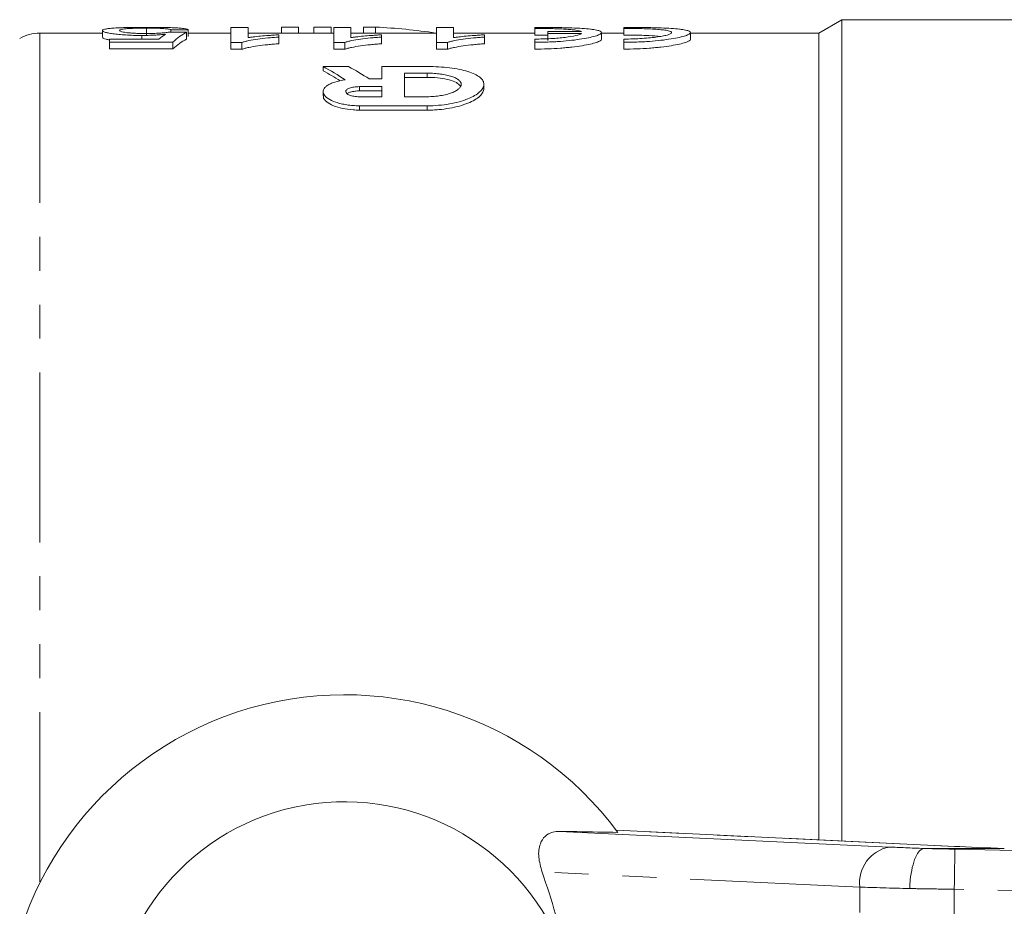
# Model space of a CAD drawing. Units: millimetres. Extents: x 118 to 289, y 73 to 279.
# Drawn here: x 157 to 194, y 116 to 149 of the extents above; entities that cross this region are included whole.
import ezdxf

# ---------------------------------------------------------------- set-up
doc = ezdxf.new("R2010")
doc.units = ezdxf.units.MM
doc.linetypes.add('PHANTOM', pattern=[12.7, 6.35, -1.27, 1.27, -1.27, 1.27, -1.27])

msp = doc.modelspace()

# ---------------------------------------------------------------- linework, layer by layer
at = {"color": 7, "linetype": 'Continuous', "lineweight": 15}
for p, q in [((187.65, 148.69), (186.784, 148.19)), ((195.734, 148.69), (187.65, 148.69)), ((187.65, 148.69), (187.65, 117.97)), ((159.977, 148.19), (157.628, 148.19)), ((159.977, 148.284), (159.977, 148.033)), ((161.625, 148.374), (161.625, 148.124)), ((162.541, 148.311), (162.541, 148.225)), ((163.118, 148.218), (163.118, 147.967)), ((163.182, 148.316), (163.182, 148.065)), ((164.785, 148.19), (163.182, 148.19)), ((164.785, 148.401), (165.426, 148.401)), ((164.785, 147.838), (164.785, 148.401)), ((165.426, 148.401), (165.426, 148.021)), ((168.631, 148.19), (165.426, 148.19)), ((166.672, 148.416), (166.672, 148.19)), ((167.313, 148.416), (166.672, 148.416)), ((167.313, 148.416), (167.313, 148.19)), ((168.531, 148.416), (167.89, 148.416)), ((167.89, 148.416), (167.89, 148.19)), ((168.531, 148.416), (168.531, 148.19)), ((168.631, 148.401), (169.272, 148.401)), ((168.631, 147.838), (168.631, 148.401)), ((169.272, 148.401), (169.272, 148.021)), ((172.477, 148.19), (169.272, 148.19)), ((169.749, 148.414), (169.749, 148.19)), ((170.198, 148.414), (169.749, 148.414)), ((170.198, 148.414), (170.198, 148.19)), ((172.477, 148.401), (173.118, 148.401)), ((172.477, 147.838), (172.477, 148.401)), ((173.118, 148.401), (173.118, 148.021)), ((176.155, 148.19), (173.118, 148.19)), ((176.155, 148.403), (176.155, 148.365)), ((176.155, 148.365), (176.155, 148.114)), ((176.65, 148.247), (176.65, 148.168)), ((177.911, 148.247), (176.65, 148.247)), ((176.65, 148.168), (177.911, 148.168)), ((176.65, 148.168), (176.65, 147.916)), ((178.655, 147.957), (178.655, 148.207)), ((179.488, 148.19), (178.655, 148.19)), ((179.488, 148.403), (179.488, 148.365)), ((179.488, 148.365), (179.488, 148.114)), ((181.988, 147.957), (181.988, 148.207)), ((186.784, 148.19), (181.988, 148.19)), ((186.784, 148.19), (186.784, 118.011)), ((160.233, 147.85), (160.233, 147.959)), ((160.233, 147.959), (162.081, 147.959)), ((162.605, 147.85), (160.233, 147.85)), ((160.233, 147.85), (160.233, 147.596)), ((161.444, 148.101), (161.444, 147.959)), ((162.605, 147.85), (162.605, 147.596)), ((165.197, 147.838), (164.785, 147.838)), ((164.785, 147.838), (164.785, 147.584)), ((165.197, 147.838), (165.197, 147.584)), ((166.58, 148.124), (166.58, 148.043)), ((166.58, 148.043), (166.58, 147.79)), ((169.044, 147.838), (168.631, 147.838)), ((168.631, 147.838), (168.631, 147.584)), ((169.044, 147.838), (169.044, 147.584)), ((170.426, 148.124), (170.426, 148.043)), ((170.426, 148.043), (170.426, 147.79)), ((172.89, 147.838), (172.477, 147.838)), ((172.477, 147.838), (172.477, 147.584)), ((172.89, 147.838), (172.89, 147.584)), ((174.272, 148.124), (174.272, 148.043)), ((174.272, 148.043), (174.272, 147.79)), ((176.155, 147.966), (176.155, 147.846)), ((176.155, 147.846), (176.155, 147.592)), ((179.488, 147.966), (179.488, 147.846)), ((179.488, 147.846), (179.488, 147.592)), ((160.233, 147.596), (162.605, 147.596)), ((164.785, 147.584), (165.197, 147.584)), ((168.631, 147.584), (169.044, 147.584)), ((172.477, 147.584), (172.89, 147.584)), ((169.186, 146.938), (168.235, 146.938)), ((168.235, 146.938), (168.235, 146.782)), ((170.438, 146.938), (170.438, 146.474)), ((172.133, 146.938), (170.438, 146.938)), ((172.133, 146.689), (171.286, 146.689)), ((171.286, 146.689), (171.286, 145.81)), ((170.438, 146.474), (169.963, 146.474)), ((171.286, 146.532), (172.133, 146.532)), ((168.235, 146.001), (168.235, 145.841)), ((170.438, 146.186), (169.591, 146.186)), ((169.591, 146.027), (170.438, 146.027)), ((170.438, 145.81), (170.438, 146.186)), ((174.252, 146.116), (174.252, 146.274)), ((169.591, 145.81), (170.438, 145.81)), ((171.286, 145.81), (172.133, 145.81)), ((169.591, 145.47), (172.133, 145.47)), ((172.133, 145.308), (169.591, 145.308)), ((177.08, 118.331), (189.426, 117.744)), ((191.888, 117.768), (179.215, 118.371)), ((190.728, 117.69), (190.729, 117.69)), ((193.731, 117.69), (190.729, 117.69)), ((191.913, 117.767), (191.888, 117.768))]:
    msp.add_line(p, q, dxfattribs=at)
at = {"color": 8, "linetype": 'PHANTOM', "lineweight": 0}
for p, q in [((157.628, 148.19), (157.628, 116.386)), ((172.133, 146.689), (172.133, 146.532)), ((169.591, 146.186), (169.591, 146.027)), ((169.591, 145.47), (169.591, 145.308)), ((172.133, 145.47), (172.133, 145.308)), ((191.862, 117.769), (179.211, 118.371)), ((191.888, 117.768), (191.862, 117.769)), ((188.32, 116.245), (176.433, 116.81)), ((188.32, 105.135), (188.32, 116.245)), ((191.855, 116.165), (191.855, 105.215))]:
    msp.add_line(p, q, dxfattribs=at)
at = {"color": 8, "linetype": 'PHANTOM', "lineweight": 0, "flags": 128}
msp.add_lwpolyline([(191.855, 116.165), (191.861, 116.455), (191.867, 116.734), (191.872, 116.991), (191.876, 117.217), (191.88, 117.404), (191.883, 117.544), (191.885, 117.632), (191.885, 117.665)], dxfattribs=at)
at = {"color": 7, "linetype": 'Continuous', "lineweight": 15}
for centre, radius, start, end in [((157.628, 146.69), 1.5, 90, 120), ((169.034, 110.69), 12.75, 36.6036, 323.3964), ((169.034, 110.69), 8.75, 19.463, 340.537)]:
    msp.add_arc(centre, radius, start, end, dxfattribs=at)
at = {"color": 8, "linetype": 'PHANTOM', "lineweight": 0}
msp.add_arc((189.681, 116.398), 1.37, 100.7295, 186.4178, dxfattribs=at)
at = {"color": 7, "linetype": 'Continuous', "lineweight": 15}
for centre, major_axis, ratio, start_param, end_param in [((122.276, 110.69), (377.5, 0), 0.1, 1.462394, 1.464101), ((193.768, 110.69), (377.5, 0), 0.1, 1.651907, 1.65361), ((163.935, 110.69), (0, 37.75), 0.2, 0.108403, 0.177037), ((169.111, 110.69), (0, 37.75), 0.770833, 6.168035, 6.245816), ((163.261, 110.69), (0, 37.75), 0.196442, 0.125153, 0.159812), ((163.935, 110.69), (0, 37.5), 0.2, 0.109128, 0.17823), ((163.048, 110.69), (0, 37.65), 0.509525, 5.964099, 6.0094), ((163.048, 110.69), (0, 37.5), 0.509525, 5.97341, 6.008277), ((163.999, 110.69), (0, 37.65), 0.509525, 5.967054, 6.0094), ((196.458, 117.708), (6.5, -0.198), 0.017104, 3.927512, 4.279944)]:
    msp.add_ellipse(centre, major_axis=major_axis, ratio=ratio, start_param=start_param, end_param=end_param, dxfattribs=at)
at = {"color": 8, "linetype": 'PHANTOM', "lineweight": 0}
for centre, major_axis, ratio, start_param, end_param in [((191.901, 117.711), (3.5, -0.107), 0.017104, 3.927512, 4.371103), ((191.855, 116.212), (5, -0.107), 0.011979, 3.927246, 4.373526)]:
    msp.add_ellipse(centre, major_axis=major_axis, ratio=ratio, start_param=start_param, end_param=end_param, dxfattribs=at)
at = {"color": 7, "linetype": 'Continuous', "lineweight": 15}
for points, knots in [([(159.977, 148.284), (159.978, 148.289), (159.979, 148.294), (159.986, 148.303), (159.991, 148.307), (160.014, 148.32), (160.037, 148.328), (160.101, 148.343), (160.142, 148.35), (160.214, 148.359), (160.24, 148.362), (160.297, 148.367), (160.328, 148.37), (160.36, 148.373)], [0, 0, 0, 0, 0.125, 0.125, 0.25, 0.25, 0.5, 0.5, 0.75, 0.75, 0.875, 0.875, 1, 1, 1, 1]), ([(161.444, 148.101), (161.393, 148.101), (161.342, 148.102), (161.24, 148.103), (161.19, 148.104), (161.04, 148.108), (160.941, 148.112), (160.756, 148.124), (160.67, 148.13), (160.508, 148.146), (160.433, 148.155), (160.3, 148.174), (160.239, 148.184), (160.139, 148.204), (160.099, 148.214), (160.036, 148.235), (160.012, 148.245), (159.983, 148.265), (159.98, 148.275), (159.977, 148.284)], [0, 0, 0, 0, 0.0625, 0.0625, 0.125, 0.125, 0.25, 0.25, 0.375, 0.375, 0.5, 0.5, 0.625, 0.625, 0.75, 0.75, 0.875, 0.875, 1, 1, 1, 1]), ([(160.36, 148.373), (160.398, 148.375), (160.437, 148.378), (160.519, 148.383), (160.564, 148.385), (160.704, 148.391), (160.809, 148.395), (160.973, 148.398), (161.029, 148.4), (161.144, 148.401), (161.203, 148.402), (161.324, 148.403), (161.384, 148.403), (161.506, 148.404), (161.567, 148.404), (161.629, 148.404)], [0, 0, 0, 0, 0.125, 0.125, 0.25, 0.25, 0.5, 0.5, 0.625, 0.625, 0.75, 0.75, 0.875, 0.875, 1, 1, 1, 1]), ([(161.625, 148.374), (161.588, 148.374), (161.552, 148.374), (161.48, 148.374), (161.444, 148.374), (161.338, 148.372), (161.268, 148.371), (161.167, 148.369), (161.135, 148.368), (161.073, 148.365), (161.044, 148.364), (160.986, 148.361), (160.959, 148.359), (160.908, 148.356), (160.885, 148.354), (160.818, 148.348), (160.779, 148.344), (160.717, 148.334), (160.691, 148.329), (160.653, 148.318), (160.639, 148.312), (160.622, 148.3), (160.619, 148.294), (160.618, 148.288)], [0, 0, 0, 0, 0.0625, 0.0625, 0.125, 0.125, 0.25, 0.25, 0.3125, 0.3125, 0.375, 0.375, 0.4375, 0.4375, 0.5, 0.5, 0.625, 0.625, 0.75, 0.75, 0.875, 0.875, 1, 1, 1, 1]), ([(160.618, 148.288), (160.619, 148.281), (160.622, 148.275), (160.639, 148.262), (160.652, 148.255), (160.689, 148.241), (160.715, 148.234), (160.779, 148.221), (160.819, 148.215), (160.91, 148.203), (160.962, 148.198), (161.078, 148.189), (161.141, 148.185), (161.273, 148.179), (161.343, 148.177), (161.481, 148.175), (161.551, 148.175), (161.622, 148.175)], [0, 0, 0, 0, 0.125, 0.125, 0.25, 0.25, 0.375, 0.375, 0.5, 0.5, 0.625, 0.625, 0.75, 0.75, 0.875, 0.875, 1, 1, 1, 1]), ([(161.622, 148.175), (161.664, 148.175), (161.706, 148.175), (161.79, 148.176), (161.831, 148.176), (161.913, 148.178), (161.953, 148.18), (162.033, 148.183), (162.072, 148.185), (162.184, 148.192), (162.252, 148.198), (162.346, 148.207), (162.375, 148.211), (162.429, 148.218), (162.453, 148.222), (162.477, 148.225)], [0, 0, 0, 0, 0.125, 0.125, 0.25, 0.25, 0.375, 0.375, 0.5, 0.5, 0.75, 0.75, 0.875, 0.875, 1, 1, 1, 1]), ([(162.541, 148.311), (162.531, 148.315), (162.521, 148.32), (162.492, 148.329), (162.474, 148.333), (162.432, 148.341), (162.406, 148.345), (162.345, 148.352), (162.308, 148.356), (162.228, 148.361), (162.183, 148.364), (162.084, 148.368), (162.031, 148.37), (161.919, 148.372), (161.862, 148.373), (161.745, 148.374), (161.684, 148.374), (161.625, 148.374)], [0, 0, 0, 0, 0.125, 0.125, 0.25, 0.25, 0.375, 0.375, 0.5, 0.5, 0.625, 0.625, 0.75, 0.75, 0.875, 0.875, 1, 1, 1, 1]), ([(161.629, 148.404), (161.677, 148.404), (161.726, 148.404), (161.822, 148.404), (161.87, 148.403), (162.012, 148.402), (162.106, 148.402), (162.289, 148.399), (162.38, 148.397), (162.547, 148.392), (162.625, 148.389), (162.77, 148.382), (162.835, 148.378), (162.95, 148.369), (162.999, 148.363), (163.08, 148.352), (163.11, 148.345), (163.146, 148.335), (163.156, 148.331), (163.171, 148.324), (163.177, 148.32), (163.182, 148.316)], [0, 0, 0, 0, 0.0625, 0.0625, 0.125, 0.125, 0.25, 0.25, 0.375, 0.375, 0.5, 0.5, 0.625, 0.625, 0.75, 0.75, 0.875, 0.875, 0.9375, 0.9375, 1, 1, 1, 1]), ([(176.155, 147.846), (176.32, 147.846), (176.483, 147.849), (176.723, 147.857), (176.803, 147.861), (176.96, 147.869), (177.038, 147.874), (177.266, 147.891), (177.409, 147.904), (177.681, 147.934), (177.809, 147.952), (178.038, 147.988), (178.142, 148.008), (178.324, 148.048), (178.401, 148.069), (178.525, 148.11), (178.573, 148.131), (178.638, 148.171), (178.654, 148.19), (178.655, 148.226), (178.639, 148.243), (178.577, 148.275), (178.53, 148.289), (178.437, 148.309), (178.402, 148.315), (178.325, 148.326), (178.283, 148.332), (178.148, 148.347), (178.045, 148.356), (177.811, 148.371), (177.685, 148.377), (177.482, 148.384), (177.411, 148.387), (177.267, 148.391), (177.191, 148.392), (176.964, 148.397), (176.807, 148.399), (176.486, 148.402), (176.32, 148.403), (176.155, 148.403)], [0, 0, 0, 0, 0.0625, 0.0625, 0.09375, 0.09375, 0.125, 0.125, 0.1875, 0.1875, 0.25, 0.25, 0.3125, 0.3125, 0.375, 0.375, 0.4375, 0.4375, 0.5, 0.5, 0.5625, 0.5625, 0.625, 0.625, 0.65625, 0.65625, 0.6875, 0.6875, 0.75, 0.75, 0.8125, 0.8125, 0.84375, 0.84375, 0.875, 0.875, 0.9375, 0.9375, 1, 1, 1, 1]), ([(176.155, 148.365), (176.362, 148.365), (176.563, 148.363), (176.953, 148.354), (177.131, 148.347), (177.371, 148.332), (177.444, 148.327), (177.577, 148.314), (177.638, 148.308), (177.797, 148.285), (177.87, 148.267), (177.911, 148.247)], [0, 0, 0, 0, 0.25, 0.25, 0.5, 0.5, 0.625, 0.625, 0.75, 0.75, 1, 1, 1, 1]), ([(177.911, 148.168), (177.87, 148.143), (177.797, 148.119), (177.584, 148.071), (177.451, 148.048), (177.132, 148.009), (176.954, 147.994), (176.564, 147.972), (176.362, 147.966), (176.155, 147.966)], [0, 0, 0, 0, 0.25, 0.25, 0.5, 0.5, 0.75, 0.75, 1, 1, 1, 1]), ([(179.488, 147.846), (179.654, 147.846), (179.817, 147.849), (180.057, 147.857), (180.136, 147.861), (180.294, 147.869), (180.372, 147.874), (180.599, 147.891), (180.742, 147.904), (181.014, 147.934), (181.142, 147.952), (181.372, 147.988), (181.475, 148.008), (181.657, 148.048), (181.734, 148.069), (181.859, 148.11), (181.907, 148.131), (181.971, 148.171), (181.987, 148.19), (181.988, 148.226), (181.973, 148.243), (181.91, 148.275), (181.863, 148.289), (181.77, 148.309), (181.735, 148.315), (181.658, 148.326), (181.616, 148.332), (181.481, 148.347), (181.378, 148.356), (181.145, 148.371), (181.018, 148.377), (180.815, 148.384), (180.745, 148.387), (180.6, 148.391), (180.525, 148.392), (180.297, 148.397), (180.141, 148.399), (179.819, 148.402), (179.654, 148.403), (179.488, 148.403)], [0, 0, 0, 0, 0.0625, 0.0625, 0.09375, 0.09375, 0.125, 0.125, 0.1875, 0.1875, 0.25, 0.25, 0.3125, 0.3125, 0.375, 0.375, 0.4375, 0.4375, 0.5, 0.5, 0.5625, 0.5625, 0.625, 0.625, 0.65625, 0.65625, 0.6875, 0.6875, 0.75, 0.75, 0.8125, 0.8125, 0.84375, 0.84375, 0.875, 0.875, 0.9375, 0.9375, 1, 1, 1, 1]), ([(179.488, 148.365), (179.607, 148.365), (179.723, 148.364), (179.953, 148.361), (180.067, 148.359), (180.285, 148.353), (180.388, 148.349), (180.583, 148.34), (180.675, 148.334), (180.84, 148.321), (180.914, 148.314), (181.045, 148.298), (181.1, 148.288), (181.189, 148.268), (181.223, 148.257), (181.269, 148.234), (181.28, 148.222), (181.279, 148.196), (181.268, 148.182), (181.222, 148.154), (181.188, 148.14), (181.099, 148.112), (181.043, 148.098), (180.914, 148.072), (180.84, 148.059), (180.673, 148.034), (180.583, 148.023), (180.389, 148.004), (180.285, 147.995), (180.067, 147.981), (179.955, 147.975), (179.725, 147.968), (179.607, 147.966), (179.488, 147.966)], [0, 0, 0, 0, 0.0625, 0.0625, 0.125, 0.125, 0.1875, 0.1875, 0.25, 0.25, 0.3125, 0.3125, 0.375, 0.375, 0.4375, 0.4375, 0.5, 0.5, 0.5625, 0.5625, 0.625, 0.625, 0.6875, 0.6875, 0.75, 0.75, 0.8125, 0.8125, 0.875, 0.875, 0.9375, 0.9375, 1, 1, 1, 1]), ([(159.977, 148.033), (159.989, 148.008), (160.004, 147.976), (160.191, 147.945), (160.233, 147.938)], [0, 0, 0, 0, 0.77281, 1, 1, 1, 1]), ([(162.336, 148.145), (162.271, 148.139), (162.205, 148.133), (162.065, 148.122), (161.992, 148.117), (161.841, 148.109), (161.763, 148.106), (161.645, 148.103), (161.606, 148.102), (161.526, 148.102), (161.485, 148.101), (161.444, 148.101)], [0, 0, 0, 0, 0.25, 0.25, 0.5, 0.5, 0.75, 0.75, 0.875, 0.875, 1, 1, 1, 1]), ([(166.58, 148.043), (166.509, 148.037), (166.438, 148.032), (166.3, 148.02), (166.232, 148.014), (166.032, 147.994), (165.906, 147.979), (165.667, 147.946), (165.556, 147.927), (165.406, 147.897), (165.359, 147.886), (165.272, 147.864), (165.234, 147.851), (165.197, 147.838)], [0, 0, 0, 0, 0.125, 0.125, 0.25, 0.25, 0.5, 0.5, 0.75, 0.75, 0.875, 0.875, 1, 1, 1, 1]), ([(165.197, 147.584), (165.234, 147.597), (165.271, 147.61), (165.358, 147.632), (165.406, 147.643), (165.556, 147.674), (165.668, 147.692), (165.906, 147.726), (166.033, 147.741), (166.232, 147.761), (166.3, 147.768), (166.438, 147.779), (166.509, 147.785), (166.58, 147.79)], [0, 0, 0, 0, 0.125, 0.125, 0.25, 0.25, 0.5, 0.5, 0.75, 0.75, 0.875, 0.875, 1, 1, 1, 1]), ([(165.426, 148.021), (165.467, 148.027), (165.508, 148.033), (165.595, 148.044), (165.639, 148.049), (165.776, 148.064), (165.871, 148.073), (166.067, 148.09), (166.166, 148.098), (166.318, 148.109), (166.369, 148.112), (166.473, 148.119), (166.526, 148.122), (166.58, 148.124)], [0, 0, 0, 0, 0.125, 0.125, 0.25, 0.25, 0.5, 0.5, 0.75, 0.75, 0.875, 0.875, 1, 1, 1, 1]), ([(170.426, 148.043), (170.355, 148.037), (170.284, 148.032), (170.146, 148.02), (170.078, 148.014), (169.879, 147.994), (169.752, 147.979), (169.514, 147.946), (169.402, 147.927), (169.253, 147.897), (169.205, 147.886), (169.118, 147.864), (169.08, 147.851), (169.044, 147.838)], [0, 0, 0, 0, 0.125, 0.125, 0.25, 0.25, 0.5, 0.5, 0.75, 0.75, 0.875, 0.875, 1, 1, 1, 1]), ([(169.044, 147.584), (169.08, 147.597), (169.118, 147.61), (169.205, 147.632), (169.252, 147.643), (169.402, 147.674), (169.514, 147.692), (169.752, 147.726), (169.879, 147.741), (170.078, 147.761), (170.146, 147.768), (170.284, 147.779), (170.355, 147.785), (170.426, 147.79)], [0, 0, 0, 0, 0.125, 0.125, 0.25, 0.25, 0.5, 0.5, 0.75, 0.75, 0.875, 0.875, 1, 1, 1, 1]), ([(169.272, 148.021), (169.313, 148.027), (169.354, 148.033), (169.441, 148.044), (169.486, 148.049), (169.623, 148.064), (169.718, 148.073), (169.913, 148.09), (170.012, 148.098), (170.164, 148.109), (170.215, 148.112), (170.319, 148.119), (170.373, 148.122), (170.426, 148.124)], [0, 0, 0, 0, 0.125, 0.125, 0.25, 0.25, 0.5, 0.5, 0.75, 0.75, 0.875, 0.875, 1, 1, 1, 1]), ([(174.272, 148.043), (174.201, 148.037), (174.131, 148.032), (173.992, 148.02), (173.924, 148.014), (173.725, 147.994), (173.598, 147.979), (173.36, 147.946), (173.248, 147.927), (173.099, 147.897), (173.051, 147.886), (172.964, 147.864), (172.927, 147.851), (172.89, 147.838)], [0, 0, 0, 0, 0.125, 0.125, 0.25, 0.25, 0.5, 0.5, 0.75, 0.75, 0.875, 0.875, 1, 1, 1, 1]), ([(172.89, 147.584), (172.926, 147.597), (172.964, 147.61), (173.051, 147.632), (173.099, 147.643), (173.248, 147.674), (173.36, 147.692), (173.598, 147.726), (173.725, 147.741), (173.924, 147.761), (173.992, 147.768), (174.131, 147.779), (174.201, 147.785), (174.272, 147.79)], [0, 0, 0, 0, 0.125, 0.125, 0.25, 0.25, 0.5, 0.5, 0.75, 0.75, 0.875, 0.875, 1, 1, 1, 1]), ([(173.118, 148.021), (173.159, 148.027), (173.201, 148.033), (173.287, 148.044), (173.332, 148.049), (173.469, 148.064), (173.564, 148.073), (173.759, 148.09), (173.858, 148.098), (174.01, 148.109), (174.061, 148.112), (174.166, 148.119), (174.219, 148.122), (174.272, 148.124)], [0, 0, 0, 0, 0.125, 0.125, 0.25, 0.25, 0.5, 0.5, 0.75, 0.75, 0.875, 0.875, 1, 1, 1, 1]), ([(176.65, 148.109), (176.615, 148.11), (176.46, 148.114), (176.288, 148.114), (176.155, 148.114)], [0, 0, 0, 0, 0.226197, 1, 1, 1, 1]), ([(178.655, 147.957), (178.655, 147.939), (178.638, 147.92), (178.591, 147.89), (178.571, 147.879), (178.524, 147.859), (178.496, 147.848), (178.402, 147.817), (178.326, 147.796), (178.145, 147.756), (178.04, 147.736), (177.81, 147.699), (177.684, 147.681), (177.48, 147.658), (177.409, 147.651), (177.264, 147.638), (177.19, 147.631), (176.964, 147.615), (176.806, 147.606), (176.482, 147.595), (176.318, 147.592), (176.155, 147.592)], [0, 0, 0, 0, 0.125, 0.125, 0.1875, 0.1875, 0.25, 0.25, 0.375, 0.375, 0.5, 0.5, 0.625, 0.625, 0.6875, 0.6875, 0.75, 0.75, 0.875, 0.875, 1, 1, 1, 1]), ([(180.862, 148.067), (180.727, 148.078), (180.451, 148.1), (179.949, 148.112), (179.618, 148.114), (179.488, 148.114)], [0, 0, 0, 0, 0.3657274, 0.7498354, 1, 1, 1, 1]), ([(181.988, 147.957), (181.988, 147.939), (181.972, 147.92), (181.924, 147.89), (181.905, 147.879), (181.857, 147.859), (181.829, 147.848), (181.736, 147.817), (181.659, 147.796), (181.479, 147.756), (181.373, 147.736), (181.143, 147.699), (181.018, 147.681), (180.813, 147.658), (180.742, 147.651), (180.597, 147.638), (180.523, 147.631), (180.297, 147.615), (180.14, 147.606), (179.815, 147.595), (179.652, 147.592), (179.488, 147.592)], [0, 0, 0, 0, 0.125, 0.125, 0.1875, 0.1875, 0.25, 0.25, 0.375, 0.375, 0.5, 0.5, 0.625, 0.625, 0.6875, 0.6875, 0.75, 0.75, 0.875, 0.875, 1, 1, 1, 1]), ([(172.133, 145.47), (172.277, 145.47), (172.419, 145.476), (172.697, 145.5), (172.834, 145.518), (173.093, 145.563), (173.216, 145.59), (173.446, 145.654), (173.553, 145.69), (173.744, 145.767), (173.831, 145.809), (173.98, 145.896), (174.043, 145.941), (174.145, 146.034), (174.184, 146.081), (174.237, 146.176), (174.251, 146.223), (174.253, 146.316), (174.24, 146.363), (174.191, 146.451), (174.153, 146.494), (174.052, 146.576), (173.989, 146.615), (173.84, 146.686), (173.755, 146.719), (173.56, 146.78), (173.452, 146.807), (173.222, 146.853), (173.097, 146.873), (172.835, 146.905), (172.7, 146.917), (172.422, 146.934), (172.277, 146.938), (172.133, 146.938)], [0, 0, 0, 0, 0.0625, 0.0625, 0.125, 0.125, 0.1875, 0.1875, 0.25, 0.25, 0.3125, 0.3125, 0.375, 0.375, 0.4375, 0.4375, 0.5, 0.5, 0.5625, 0.5625, 0.625, 0.625, 0.6875, 0.6875, 0.75, 0.75, 0.8125, 0.8125, 0.875, 0.875, 0.9375, 0.9375, 1, 1, 1, 1]), ([(172.133, 145.81), (172.22, 145.81), (172.304, 145.813), (172.471, 145.826), (172.554, 145.836), (172.71, 145.862), (172.783, 145.877), (172.922, 145.913), (172.986, 145.934), (173.101, 145.978), (173.153, 146.002), (173.243, 146.052), (173.28, 146.079), (173.341, 146.133), (173.365, 146.161), (173.396, 146.217), (173.404, 146.245), (173.405, 146.301), (173.397, 146.329), (173.367, 146.383), (173.344, 146.409), (173.284, 146.459), (173.245, 146.483), (173.156, 146.528), (173.105, 146.549), (172.988, 146.587), (172.924, 146.604), (172.786, 146.634), (172.711, 146.647), (172.554, 146.668), (172.473, 146.676), (172.306, 146.686), (172.22, 146.689), (172.133, 146.689)], [0, 0, 0, 0, 0.0625, 0.0625, 0.125, 0.125, 0.1875, 0.1875, 0.25, 0.25, 0.3125, 0.3125, 0.375, 0.375, 0.4375, 0.4375, 0.5, 0.5, 0.5625, 0.5625, 0.625, 0.625, 0.6875, 0.6875, 0.75, 0.75, 0.8125, 0.8125, 0.875, 0.875, 0.9375, 0.9375, 1, 1, 1, 1]), ([(169.066, 146.44), (168.917, 146.419), (168.784, 146.39), (168.611, 146.336), (168.558, 146.316), (168.465, 146.274), (168.423, 146.251), (168.352, 146.203), (168.323, 146.178), (168.276, 146.126), (168.259, 146.099), (168.227, 146.017), (168.231, 145.961), (168.289, 145.849), (168.342, 145.794), (168.496, 145.69), (168.594, 145.643), (168.773, 145.582), (168.838, 145.563), (168.973, 145.531), (169.044, 145.517), (169.194, 145.494), (169.272, 145.485), (169.429, 145.473), (169.509, 145.47), (169.591, 145.47)], [0, 0, 0, 0, 0.125, 0.125, 0.1875, 0.1875, 0.25, 0.25, 0.3125, 0.3125, 0.375, 0.375, 0.5, 0.5, 0.625, 0.625, 0.75, 0.75, 0.8125, 0.8125, 0.875, 0.875, 0.9375, 0.9375, 1, 1, 1, 1]), ([(172.133, 146.532), (172.16, 146.532), (172.323, 146.531), (172.622, 146.509), (172.974, 146.442), (173.25, 146.341), (173.331, 146.254), (173.372, 146.21)], [0, 0, 0, 0, 0.045981, 0.279618, 0.514223, 0.755454, 1, 1, 1, 1]), ([(169.591, 146.186), (169.521, 146.186), (169.453, 146.181), (169.328, 146.162), (169.271, 146.148), (169.179, 146.114), (169.143, 146.093), (169.094, 146.049), (169.082, 146.025), (169.082, 145.978), (169.095, 145.954), (169.143, 145.908), (169.179, 145.887), (169.272, 145.851), (169.328, 145.836), (169.453, 145.815), (169.521, 145.81), (169.591, 145.81)], [0, 0, 0, 0, 0.125, 0.125, 0.25, 0.25, 0.375, 0.375, 0.5, 0.5, 0.625, 0.625, 0.75, 0.75, 0.875, 0.875, 1, 1, 1, 1]), ([(169.136, 145.919), (169.148, 145.929), (169.18, 145.96), (169.295, 145.997), (169.444, 146.023), (169.547, 146.026), (169.591, 146.027)], [0, 0, 0, 0, 0.16151, 0.479412, 0.778682, 1, 1, 1, 1]), ([(174.252, 146.116), (174.252, 146.069), (174.239, 146.021), (174.187, 145.926), (174.149, 145.878), (174.047, 145.784), (173.984, 145.738), (173.836, 145.65), (173.75, 145.608), (173.557, 145.53), (173.452, 145.494), (173.222, 145.43), (173.097, 145.401), (172.837, 145.356), (172.702, 145.338), (172.491, 145.32), (172.419, 145.316), (172.276, 145.309), (172.205, 145.308), (172.133, 145.308)], [0, 0, 0, 0, 0.125, 0.125, 0.25, 0.25, 0.375, 0.375, 0.5, 0.5, 0.625, 0.625, 0.75, 0.75, 0.875, 0.875, 0.9375, 0.9375, 1, 1, 1, 1]), ([(169.591, 145.308), (169.512, 145.31), (169.293, 145.314), (168.947, 145.366), (168.599, 145.471), (168.351, 145.616), (168.226, 145.748), (168.248, 145.823), (168.253, 145.841)], [0, 0, 0, 0, 0.106786, 0.298243, 0.494901, 0.70432, 0.928533, 1, 1, 1, 1]), ([(176.433, 116.81), (176.379, 116.999), (176.27, 117.377), (176.325, 117.844), (176.525, 118.161), (176.789, 118.314), (176.996, 118.326), (177.08, 118.331)], [0, 0, 0, 0, 0.252968, 0.50699, 0.689903, 0.873372, 1, 1, 1, 1]), ([(177.08, 118.331), (177.3, 118.327), (178.042, 118.313), (178.762, 118.301), (179.27, 118.293)], [0, 0, 0, 0, 0.295791, 1, 1, 1, 1]), ([(190.192, 116.191), (190.193, 116.21), (190.196, 116.318), (190.215, 116.592), (190.28, 116.994), (190.403, 117.376), (190.558, 117.637), (190.671, 117.672), (190.728, 117.69)], [0, 0, 0, 0, 0.025095, 0.138037, 0.35353, 0.56902, 0.784509, 1, 1, 1, 1]), ([(177.284, 113.605), (177.176, 114.153), (176.959, 115.257), (176.609, 116.29), (176.433, 116.81)], [0, 0, 0, 0, 0.496446, 1, 1, 1, 1])]:
    msp.add_open_spline(points, degree=3, knots=knots, dxfattribs=at)
at = {"color": 8, "linetype": 'PHANTOM', "lineweight": 0}
for points, knots in [([(190.729, 117.69), (190.729, 117.69), (190.858, 117.686), (191.252, 117.679), (191.641, 117.67), (191.885, 117.665)], [0, 0, 0, 0, 0.000027, 0.371572, 1, 1, 1, 1]), ([(191.885, 117.665), (197.867, 117.545), (213.191, 117.238), (237.859, 116.749), (256.545, 116.359), (265.889, 116.165)], [0, 0, 0, 0, 0.242468, 0.621231, 1, 1, 1, 1]), ([(191.855, 116.165), (191.502, 116.17), (190.935, 116.179), (190.395, 116.187), (190.192, 116.191)], [0, 0, 0, 0, 0.6237238, 1, 1, 1, 1]), ([(265.863, 114.757), (256.519, 114.928), (237.831, 115.27), (213.162, 115.743), (197.837, 116.047), (191.855, 116.165)], [0, 0, 0, 0, 0.378765, 0.75753, 1, 1, 1, 1])]:
    msp.add_open_spline(points, degree=3, knots=knots, dxfattribs=at)

doc.saveas('drawing.dxf')
